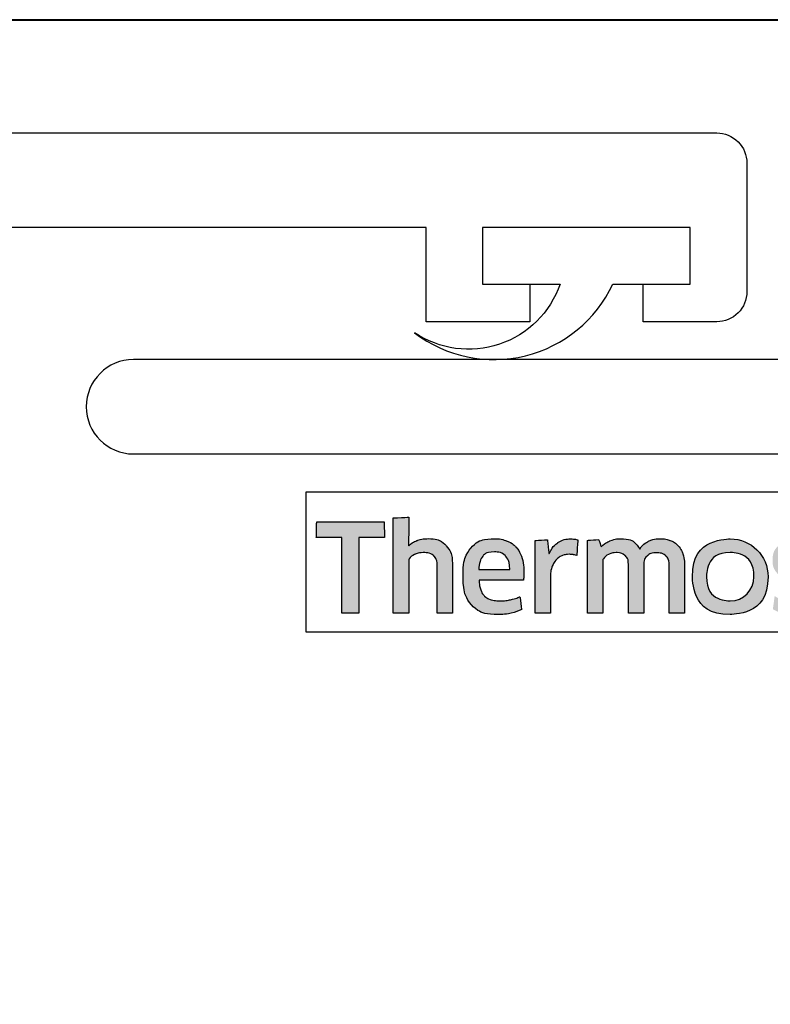
# Model space of a CAD drawing. Extents: x 1797 to 3889, y -4884 to -3374.
# Drawn here: x 2082 to 2101, y -3673 to -3647 of the extents above; entities that cross this region are included whole.
import ezdxf

# ---------------------------------------------------------------- set-up
doc = ezdxf.new("R2010")
doc.units = 0
doc.layers.get('0').update_dxf_attribs({"linetype": 'CONTINUOUS'})
doc.layers.get('DEFPOINTS').update_dxf_attribs({"color": 5, "linetype": 'CONTINUOUS'})
doc.layers.add('SCREW', color=2, linetype='CONTINUOUS')
doc.layers.add('SECTION', color=3, linetype='CONTINUOUS')
doc.layers.add('TCL02 thin', color=1, linetype='CONTINUOUS', lineweight=25)
doc.layers.add('TCL09 extrusion', color=3, linetype='CONTINUOUS', lineweight=40)

# ---------------------------------------------------------------- blocks, each defined once
blk = doc.blocks.new('A$C31A7311F')
h = blk.add_hatch(color=154)
h.dxf.hatch_style = 1
edge = h.paths.add_edge_path()
edge.add_spline(control_points=[(288.825, 237.406), (288.825, 237.406), (288.816, 237.818), (288.816, 237.818), (288.816, 237.818), (288.816, 237.818), (287.026, 237.818), (287.026, 237.818), (287.026, 237.818), (287.026, 237.818), (287.016, 237.406), (287.016, 237.406), (287.016, 237.406), (287.016, 237.406), (287.696, 237.406), (287.696, 237.406), (287.696, 237.406), (287.696, 237.406), (287.696, 235.403), (287.696, 235.403), (287.696, 235.403), (287.696, 235.403), (288.146, 235.403), (288.146, 235.403), (288.146, 235.403), (288.146, 235.403), (288.146, 237.406), (288.146, 237.406), (288.146, 237.406), (288.146, 237.406), (288.825, 237.406), (288.825, 237.406)], knot_values=[0, 0, 0, 0, 0.111111, 0.111111, 0.111111, 0.166667, 0.222222, 0.222222, 0.222222, 0.277778, 0.333333, 0.333333, 0.333333, 0.388889, 0.444444, 0.444444, 0.444444, 0.5, 0.555556, 0.555556, 0.555556, 0.611111, 0.666667, 0.666667, 0.666667, 0.722222, 0.777778, 0.777778, 0.777778, 0.888889, 1, 1, 1, 1], degree=3, periodic=0)
edge = h.paths.add_edge_path()
edge.add_spline(control_points=[(290.625, 235.403), (290.625, 235.403), (290.625, 236.659), (290.625, 236.659), (290.625, 236.659), (290.625, 236.889), (290.569, 237.066), (290.456, 237.19), (290.456, 237.19), (290.344, 237.315), (290.184, 237.377), (289.976, 237.377), (289.976, 237.377), (289.884, 237.377), (289.794, 237.362), (289.706, 237.334), (289.706, 237.334), (289.618, 237.305), (289.538, 237.257), (289.465, 237.189), (289.465, 237.189), (289.465, 237.189), (289.456, 237.195), (289.456, 237.195), (289.456, 237.195), (289.456, 237.195), (289.463, 237.452), (289.463, 237.452), (289.463, 237.452), (289.463, 237.452), (289.463, 237.947), (289.463, 237.947), (289.463, 237.947), (289.463, 237.947), (289.054, 237.924), (289.054, 237.924), (289.054, 237.924), (289.054, 237.924), (289.054, 235.403), (289.054, 235.403), (289.054, 235.403), (289.054, 235.403), (289.463, 235.403), (289.463, 235.403), (289.463, 235.403), (289.463, 235.403), (289.463, 236.826), (289.463, 236.826), (289.463, 236.826), (289.497, 236.878), (289.549, 236.921), (289.617, 236.955), (289.617, 236.955), (289.686, 236.989), (289.763, 237.007), (289.849, 237.007), (289.849, 237.007), (289.976, 237.007), (290.069, 236.978), (290.128, 236.92), (290.128, 236.92), (290.187, 236.861), (290.216, 236.775), (290.216, 236.661), (290.216, 236.661), (290.216, 236.661), (290.216, 235.403), (290.216, 235.403), (290.216, 235.403), (290.216, 235.403), (290.625, 235.403), (290.625, 235.403)], knot_values=[0, 0, 0, 0, 0.052632, 0.052632, 0.052632, 0.078947, 0.105263, 0.105263, 0.105263, 0.131579, 0.157895, 0.157895, 0.157895, 0.184211, 0.210526, 0.210526, 0.210526, 0.236842, 0.263158, 0.263158, 0.263158, 0.289474, 0.315789, 0.315789, 0.315789, 0.342105, 0.368421, 0.368421, 0.368421, 0.394737, 0.421053, 0.421053, 0.421053, 0.447368, 0.473684, 0.473684, 0.473684, 0.5, 0.526316, 0.526316, 0.526316, 0.552632, 0.578947, 0.578947, 0.578947, 0.605263, 0.631579, 0.631579, 0.631579, 0.657895, 0.684211, 0.684211, 0.684211, 0.710526, 0.736842, 0.736842, 0.736842, 0.763158, 0.789474, 0.789474, 0.789474, 0.815789, 0.842105, 0.842105, 0.842105, 0.868421, 0.894737, 0.894737, 0.894737, 0.947368, 1, 1, 1, 1], degree=3, periodic=0)
edge = h.paths.add_edge_path(flags=16)
edge.add_spline(control_points=[(298.61, 236.37), (298.61, 236.016), (298.328, 235.728), (297.98, 235.728), (297.98, 235.728), (297.633, 235.728), (297.351, 236.016), (297.351, 236.37), (297.351, 236.37), (297.351, 236.725), (297.633, 237.012), (297.98, 237.012), (297.98, 237.012), (298.328, 237.012), (298.61, 236.725), (298.61, 236.37)], knot_values=[0, 0, 0, 0, 0.2, 0.2, 0.2, 0.3, 0.4, 0.4, 0.4, 0.5, 0.6, 0.6, 0.6, 0.8, 1, 1, 1, 1], degree=3, periodic=0)
edge = h.paths.add_edge_path()
edge.add_spline(control_points=[(298.982, 236.37), (298.982, 236.924), (298.534, 237.372), (297.98, 237.372), (297.98, 237.372), (297.427, 237.372), (296.978, 236.924), (296.978, 236.37), (296.978, 236.37), (296.978, 235.817), (297.427, 235.368), (297.98, 235.368), (297.98, 235.368), (298.534, 235.368), (298.982, 235.817), (298.982, 236.37)], knot_values=[0, 0, 0, 0, 0.2, 0.2, 0.2, 0.3, 0.4, 0.4, 0.4, 0.5, 0.6, 0.6, 0.6, 0.8, 1, 1, 1, 1], degree=3, periodic=0)
edge = h.paths.add_edge_path()
edge.add_spline(control_points=[(305.622, 235.403), (305.622, 235.403), (305.622, 236.659), (305.622, 236.659), (305.622, 236.659), (305.622, 236.889), (305.566, 237.066), (305.453, 237.19), (305.453, 237.19), (305.341, 237.315), (305.181, 237.377), (304.973, 237.377), (304.973, 237.377), (304.881, 237.377), (304.791, 237.362), (304.703, 237.334), (304.703, 237.334), (304.615, 237.305), (304.535, 237.257), (304.462, 237.189), (304.462, 237.189), (304.462, 237.189), (304.454, 237.195), (304.454, 237.195), (304.454, 237.195), (304.454, 237.195), (304.46, 237.452), (304.46, 237.452), (304.46, 237.452), (304.46, 237.452), (304.46, 238.019), (304.46, 238.019), (304.46, 238.019), (304.46, 238.019), (304.051, 237.997), (304.051, 237.997), (304.051, 237.997), (304.051, 237.997), (304.051, 235.403), (304.051, 235.403), (304.051, 235.403), (304.051, 235.403), (304.46, 235.403), (304.46, 235.403), (304.46, 235.403), (304.46, 235.403), (304.46, 236.826), (304.46, 236.826), (304.46, 236.826), (304.494, 236.878), (304.546, 236.921), (304.614, 236.955), (304.614, 236.955), (304.683, 236.989), (304.76, 237.007), (304.846, 237.007), (304.846, 237.007), (304.973, 237.007), (305.066, 236.978), (305.125, 236.92), (305.125, 236.92), (305.184, 236.861), (305.213, 236.775), (305.213, 236.661), (305.213, 236.661), (305.213, 236.661), (305.213, 235.403), (305.213, 235.403), (305.213, 235.403), (305.213, 235.403), (305.622, 235.403), (305.622, 235.403)], knot_values=[0, 0, 0, 0, 0.052632, 0.052632, 0.052632, 0.078947, 0.105263, 0.105263, 0.105263, 0.131579, 0.157895, 0.157895, 0.157895, 0.184211, 0.210526, 0.210526, 0.210526, 0.236842, 0.263158, 0.263158, 0.263158, 0.289474, 0.315789, 0.315789, 0.315789, 0.342105, 0.368421, 0.368421, 0.368421, 0.394737, 0.421053, 0.421053, 0.421053, 0.447368, 0.473684, 0.473684, 0.473684, 0.5, 0.526316, 0.526316, 0.526316, 0.552632, 0.578947, 0.578947, 0.578947, 0.605263, 0.631579, 0.631579, 0.631579, 0.657895, 0.684211, 0.684211, 0.684211, 0.710526, 0.736842, 0.736842, 0.736842, 0.763158, 0.789474, 0.789474, 0.789474, 0.815789, 0.842105, 0.842105, 0.842105, 0.868421, 0.894737, 0.894737, 0.894737, 0.947368, 1, 1, 1, 1], degree=3, periodic=0)
edge = h.paths.add_edge_path()
edge.add_spline(control_points=[(303.679, 236.263), (303.633, 236.332), (303.576, 236.387), (303.507, 236.429), (303.507, 236.429), (303.438, 236.471), (303.364, 236.504), (303.283, 236.529), (303.283, 236.529), (303.203, 236.553), (303.128, 236.577), (303.06, 236.601), (303.06, 236.601), (302.991, 236.625), (302.934, 236.652), (302.887, 236.683), (302.887, 236.683), (302.841, 236.714), (302.818, 236.759), (302.818, 236.817), (302.818, 236.817), (302.818, 236.881), (302.846, 236.931), (302.9, 236.968), (302.9, 236.968), (302.955, 237.004), (303.031, 237.023), (303.127, 237.023), (303.127, 237.023), (303.202, 237.023), (303.285, 237.015), (303.377, 236.999), (303.377, 236.999), (303.468, 236.982), (303.554, 236.957), (303.636, 236.923), (303.636, 236.923), (303.636, 236.923), (303.671, 237.264), (303.671, 237.264), (303.671, 237.264), (303.506, 237.337), (303.327, 237.374), (303.134, 237.374), (303.134, 237.374), (302.898, 237.374), (302.72, 237.32), (302.602, 237.214), (302.602, 237.214), (302.484, 237.108), (302.425, 236.97), (302.425, 236.801), (302.425, 236.801), (302.425, 236.689), (302.448, 236.599), (302.495, 236.53), (302.495, 236.53), (302.541, 236.461), (302.599, 236.406), (302.67, 236.364), (302.67, 236.364), (302.741, 236.323), (302.817, 236.289), (302.897, 236.265), (302.897, 236.265), (302.978, 236.24), (303.053, 236.215), (303.124, 236.189), (303.124, 236.189), (303.195, 236.163), (303.253, 236.133), (303.299, 236.099), (303.299, 236.099), (303.346, 236.064), (303.369, 236.016), (303.369, 235.954), (303.369, 235.954), (303.369, 235.883), (303.342, 235.824), (303.29, 235.777), (303.29, 235.777), (303.237, 235.73), (303.152, 235.706), (303.034, 235.706), (303.034, 235.706), (302.946, 235.706), (302.85, 235.719), (302.747, 235.745), (302.747, 235.745), (302.644, 235.77), (302.555, 235.808), (302.48, 235.857), (302.48, 235.857), (302.48, 235.857), (302.432, 235.51), (302.432, 235.51), (302.432, 235.51), (302.513, 235.46), (302.605, 235.424), (302.707, 235.4), (302.707, 235.4), (302.809, 235.377), (302.918, 235.365), (303.034, 235.365), (303.034, 235.365), (303.158, 235.365), (303.266, 235.38), (303.356, 235.41), (303.356, 235.41), (303.446, 235.44), (303.52, 235.482), (303.578, 235.537), (303.578, 235.537), (303.636, 235.592), (303.679, 235.658), (303.707, 235.735), (303.707, 235.735), (303.735, 235.812), (303.749, 235.898), (303.749, 235.993), (303.749, 235.993), (303.749, 236.104), (303.725, 236.194), (303.679, 236.263)], knot_values=[0, 0, 0, 0, 0.03125, 0.03125, 0.03125, 0.046875, 0.0625, 0.0625, 0.0625, 0.078125, 0.09375, 0.09375, 0.09375, 0.109375, 0.125, 0.125, 0.125, 0.140625, 0.15625, 0.15625, 0.15625, 0.171875, 0.1875, 0.1875, 0.1875, 0.203125, 0.21875, 0.21875, 0.21875, 0.234375, 0.25, 0.25, 0.25, 0.265625, 0.28125, 0.28125, 0.28125, 0.296875, 0.3125, 0.3125, 0.3125, 0.328125, 0.34375, 0.34375, 0.34375, 0.359375, 0.375, 0.375, 0.375, 0.390625, 0.40625, 0.40625, 0.40625, 0.421875, 0.4375, 0.4375, 0.4375, 0.453125, 0.46875, 0.46875, 0.46875, 0.484375, 0.5, 0.5, 0.5, 0.515625, 0.53125, 0.53125, 0.53125, 0.546875, 0.5625, 0.5625, 0.5625, 0.578125, 0.59375, 0.59375, 0.59375, 0.609375, 0.625, 0.625, 0.625, 0.640625, 0.65625, 0.65625, 0.65625, 0.671875, 0.6875, 0.6875, 0.6875, 0.703125, 0.71875, 0.71875, 0.71875, 0.734375, 0.75, 0.75, 0.75, 0.765625, 0.78125, 0.78125, 0.78125, 0.796875, 0.8125, 0.8125, 0.8125, 0.828125, 0.84375, 0.84375, 0.84375, 0.859375, 0.875, 0.875, 0.875, 0.890625, 0.90625, 0.90625, 0.90625, 0.921875, 0.9375, 0.9375, 0.9375, 0.96875, 1, 1, 1, 1], degree=3, periodic=0)
edge = h.paths.add_edge_path(flags=16)
edge.add_spline(control_points=[(301.727, 235.973), (301.727, 235.937), (301.716, 235.902), (301.695, 235.87), (301.695, 235.87), (301.673, 235.838), (301.645, 235.81), (301.609, 235.785), (301.609, 235.785), (301.574, 235.76), (301.533, 235.74), (301.487, 235.725), (301.487, 235.725), (301.441, 235.71), (301.392, 235.703), (301.341, 235.703), (301.341, 235.703), (301.244, 235.703), (301.166, 235.725), (301.106, 235.77), (301.106, 235.77), (301.045, 235.816), (301.015, 235.895), (301.015, 236.009), (301.015, 236.009), (301.015, 236.107), (301.046, 236.183), (301.107, 236.234), (301.107, 236.234), (301.168, 236.286), (301.265, 236.311), (301.398, 236.311), (301.398, 236.311), (301.48, 236.311), (301.549, 236.305), (301.606, 236.292), (301.606, 236.292), (301.663, 236.279), (301.703, 236.267), (301.727, 236.257), (301.727, 236.257), (301.727, 236.257), (301.727, 235.973), (301.727, 235.973)], knot_values=[0, 0, 0, 0, 0.083333, 0.083333, 0.083333, 0.125, 0.166667, 0.166667, 0.166667, 0.208333, 0.25, 0.25, 0.25, 0.291667, 0.333333, 0.333333, 0.333333, 0.375, 0.416667, 0.416667, 0.416667, 0.458333, 0.5, 0.5, 0.5, 0.541667, 0.583333, 0.583333, 0.583333, 0.625, 0.666667, 0.666667, 0.666667, 0.708333, 0.75, 0.75, 0.75, 0.791667, 0.833333, 0.833333, 0.833333, 0.916667, 1, 1, 1, 1], degree=3, periodic=0)
edge = h.paths.add_edge_path()
edge.add_spline(control_points=[(301.821, 235.403), (301.821, 235.403), (302.136, 235.403), (302.136, 235.403), (302.136, 235.403), (302.136, 235.403), (302.136, 236.624), (302.136, 236.624), (302.136, 236.624), (302.136, 236.754), (302.123, 236.867), (302.097, 236.962), (302.097, 236.962), (302.071, 237.056), (302.029, 237.134), (301.969, 237.195), (301.969, 237.195), (301.91, 237.256), (301.834, 237.302), (301.74, 237.332), (301.74, 237.332), (301.647, 237.362), (301.532, 237.377), (301.397, 237.377), (301.397, 237.377), (301.154, 237.377), (300.937, 237.335), (300.748, 237.251), (300.748, 237.251), (300.748, 237.251), (300.784, 236.913), (300.784, 236.913), (300.784, 236.913), (300.874, 236.952), (300.96, 236.98), (301.041, 236.997), (301.041, 236.997), (301.123, 237.014), (301.216, 237.023), (301.321, 237.023), (301.321, 237.023), (301.467, 237.023), (301.571, 236.997), (301.633, 236.945), (301.633, 236.945), (301.696, 236.894), (301.727, 236.807), (301.727, 236.685), (301.727, 236.685), (301.727, 236.685), (301.727, 236.54), (301.727, 236.54), (301.727, 236.54), (301.671, 236.557), (301.609, 236.571), (301.54, 236.583), (301.54, 236.583), (301.471, 236.595), (301.4, 236.601), (301.324, 236.601), (301.324, 236.601), (301.097, 236.601), (300.924, 236.547), (300.806, 236.438), (300.806, 236.438), (300.688, 236.33), (300.629, 236.185), (300.629, 236.002), (300.629, 236.002), (300.629, 235.785), (300.684, 235.626), (300.793, 235.524), (300.793, 235.524), (300.903, 235.422), (301.048, 235.371), (301.228, 235.371), (301.228, 235.371), (301.344, 235.371), (301.449, 235.393), (301.544, 235.436), (301.544, 235.436), (301.638, 235.479), (301.715, 235.538), (301.776, 235.613), (301.776, 235.613), (301.776, 235.613), (301.785, 235.609), (301.785, 235.609), (301.785, 235.609), (301.785, 235.609), (301.821, 235.403), (301.821, 235.403)], knot_values=[0, 0, 0, 0, 0.041667, 0.041667, 0.041667, 0.0625, 0.083333, 0.083333, 0.083333, 0.104167, 0.125, 0.125, 0.125, 0.145833, 0.166667, 0.166667, 0.166667, 0.1875, 0.208333, 0.208333, 0.208333, 0.229167, 0.25, 0.25, 0.25, 0.270833, 0.291667, 0.291667, 0.291667, 0.3125, 0.333333, 0.333333, 0.333333, 0.354167, 0.375, 0.375, 0.375, 0.395833, 0.416667, 0.416667, 0.416667, 0.4375, 0.458333, 0.458333, 0.458333, 0.479167, 0.5, 0.5, 0.5, 0.520833, 0.541667, 0.541667, 0.541667, 0.5625, 0.583333, 0.583333, 0.583333, 0.604167, 0.625, 0.625, 0.625, 0.645833, 0.666667, 0.666667, 0.666667, 0.6875, 0.708333, 0.708333, 0.708333, 0.729167, 0.75, 0.75, 0.75, 0.770833, 0.791667, 0.791667, 0.791667, 0.8125, 0.833333, 0.833333, 0.833333, 0.854167, 0.875, 0.875, 0.875, 0.895833, 0.916667, 0.916667, 0.916667, 0.958333, 1, 1, 1, 1], degree=3, periodic=0)
edge = h.paths.add_edge_path()
edge.add_spline(control_points=[(300.357, 236.263), (300.311, 236.332), (300.254, 236.387), (300.185, 236.429), (300.185, 236.429), (300.116, 236.471), (300.042, 236.504), (299.961, 236.529), (299.961, 236.529), (299.881, 236.553), (299.806, 236.577), (299.737, 236.601), (299.737, 236.601), (299.669, 236.625), (299.611, 236.652), (299.565, 236.683), (299.565, 236.683), (299.519, 236.714), (299.496, 236.759), (299.496, 236.817), (299.496, 236.817), (299.496, 236.881), (299.523, 236.931), (299.578, 236.968), (299.578, 236.968), (299.633, 237.004), (299.708, 237.023), (299.805, 237.023), (299.805, 237.023), (299.88, 237.023), (299.963, 237.015), (300.054, 236.999), (300.054, 236.999), (300.146, 236.982), (300.232, 236.957), (300.314, 236.923), (300.314, 236.923), (300.314, 236.923), (300.349, 237.264), (300.349, 237.264), (300.349, 237.264), (300.184, 237.337), (300.005, 237.374), (299.811, 237.374), (299.811, 237.374), (299.575, 237.374), (299.398, 237.32), (299.28, 237.214), (299.28, 237.214), (299.162, 237.108), (299.103, 236.97), (299.103, 236.801), (299.103, 236.801), (299.103, 236.689), (299.126, 236.599), (299.172, 236.53), (299.172, 236.53), (299.219, 236.461), (299.277, 236.406), (299.348, 236.364), (299.348, 236.364), (299.419, 236.323), (299.494, 236.289), (299.575, 236.265), (299.575, 236.265), (299.655, 236.24), (299.731, 236.215), (299.802, 236.189), (299.802, 236.189), (299.873, 236.163), (299.931, 236.133), (299.977, 236.099), (299.977, 236.099), (300.023, 236.064), (300.046, 236.016), (300.046, 235.954), (300.046, 235.954), (300.046, 235.883), (300.02, 235.824), (299.968, 235.777), (299.968, 235.777), (299.915, 235.73), (299.83, 235.706), (299.712, 235.706), (299.712, 235.706), (299.624, 235.706), (299.528, 235.719), (299.425, 235.745), (299.425, 235.745), (299.322, 235.77), (299.233, 235.808), (299.158, 235.857), (299.158, 235.857), (299.158, 235.857), (299.11, 235.51), (299.11, 235.51), (299.11, 235.51), (299.191, 235.46), (299.283, 235.424), (299.385, 235.4), (299.385, 235.4), (299.487, 235.377), (299.596, 235.365), (299.712, 235.365), (299.712, 235.365), (299.836, 235.365), (299.943, 235.38), (300.034, 235.41), (300.034, 235.41), (300.124, 235.44), (300.198, 235.482), (300.256, 235.537), (300.256, 235.537), (300.314, 235.592), (300.357, 235.658), (300.384, 235.735), (300.384, 235.735), (300.412, 235.812), (300.426, 235.898), (300.426, 235.993), (300.426, 235.993), (300.426, 236.104), (300.403, 236.194), (300.357, 236.263)], knot_values=[0, 0, 0, 0, 0.03125, 0.03125, 0.03125, 0.046875, 0.0625, 0.0625, 0.0625, 0.078125, 0.09375, 0.09375, 0.09375, 0.109375, 0.125, 0.125, 0.125, 0.140625, 0.15625, 0.15625, 0.15625, 0.171875, 0.1875, 0.1875, 0.1875, 0.203125, 0.21875, 0.21875, 0.21875, 0.234375, 0.25, 0.25, 0.25, 0.265625, 0.28125, 0.28125, 0.28125, 0.296875, 0.3125, 0.3125, 0.3125, 0.328125, 0.34375, 0.34375, 0.34375, 0.359375, 0.375, 0.375, 0.375, 0.390625, 0.40625, 0.40625, 0.40625, 0.421875, 0.4375, 0.4375, 0.4375, 0.453125, 0.46875, 0.46875, 0.46875, 0.484375, 0.5, 0.5, 0.5, 0.515625, 0.53125, 0.53125, 0.53125, 0.546875, 0.5625, 0.5625, 0.5625, 0.578125, 0.59375, 0.59375, 0.59375, 0.609375, 0.625, 0.625, 0.625, 0.640625, 0.65625, 0.65625, 0.65625, 0.671875, 0.6875, 0.6875, 0.6875, 0.703125, 0.71875, 0.71875, 0.71875, 0.734375, 0.75, 0.75, 0.75, 0.765625, 0.78125, 0.78125, 0.78125, 0.796875, 0.8125, 0.8125, 0.8125, 0.828125, 0.84375, 0.84375, 0.84375, 0.859375, 0.875, 0.875, 0.875, 0.890625, 0.90625, 0.90625, 0.90625, 0.921875, 0.9375, 0.9375, 0.9375, 0.96875, 1, 1, 1, 1], degree=3, periodic=0)
edge = h.paths.add_edge_path()
edge.add_spline(control_points=[(296.77, 235.403), (296.77, 235.403), (296.77, 236.669), (296.77, 236.669), (296.77, 236.669), (296.77, 236.787), (296.755, 236.89), (296.724, 236.978), (296.724, 236.978), (296.693, 237.066), (296.649, 237.139), (296.592, 237.198), (296.592, 237.198), (296.535, 237.257), (296.467, 237.301), (296.389, 237.33), (296.389, 237.33), (296.311, 237.359), (296.224, 237.374), (296.13, 237.374), (296.13, 237.374), (296.014, 237.374), (295.909, 237.352), (295.816, 237.308), (295.816, 237.308), (295.723, 237.265), (295.645, 237.195), (295.583, 237.099), (295.583, 237.099), (295.484, 237.282), (295.311, 237.374), (295.064, 237.374), (295.064, 237.374), (294.97, 237.374), (294.88, 237.355), (294.794, 237.318), (294.794, 237.318), (294.708, 237.281), (294.632, 237.228), (294.565, 237.16), (294.565, 237.16), (294.565, 237.16), (294.494, 237.351), (294.494, 237.351), (294.494, 237.351), (294.494, 237.351), (294.201, 237.332), (294.201, 237.332), (294.201, 237.332), (294.201, 237.332), (294.201, 235.403), (294.201, 235.403), (294.201, 235.403), (294.201, 235.403), (294.61, 235.403), (294.61, 235.403), (294.61, 235.403), (294.61, 235.403), (294.61, 236.829), (294.61, 236.829), (294.61, 236.829), (294.645, 236.883), (294.693, 236.926), (294.757, 236.958), (294.757, 236.958), (294.82, 236.99), (294.886, 237.007), (294.955, 237.007), (294.955, 237.007), (295.051, 237.007), (295.13, 236.982), (295.191, 236.934), (295.191, 236.934), (295.253, 236.886), (295.283, 236.803), (295.283, 236.687), (295.283, 236.687), (295.283, 236.687), (295.283, 235.403), (295.283, 235.403), (295.283, 235.403), (295.283, 235.403), (295.692, 235.403), (295.692, 235.403), (295.692, 235.403), (295.692, 235.403), (295.692, 236.687), (295.692, 236.687), (295.692, 236.687), (295.692, 236.795), (295.723, 236.874), (295.785, 236.926), (295.785, 236.926), (295.848, 236.978), (295.926, 237.003), (296.02, 237.003), (296.02, 237.003), (296.128, 237.003), (296.211, 236.976), (296.271, 236.921), (296.271, 236.921), (296.332, 236.866), (296.362, 236.781), (296.362, 236.665), (296.362, 236.665), (296.362, 236.665), (296.362, 235.403), (296.362, 235.403), (296.362, 235.403), (296.362, 235.403), (296.77, 235.403), (296.77, 235.403)], knot_values=[0, 0, 0, 0, 0.034483, 0.034483, 0.034483, 0.051724, 0.068966, 0.068966, 0.068966, 0.086207, 0.103448, 0.103448, 0.103448, 0.12069, 0.137931, 0.137931, 0.137931, 0.155172, 0.172414, 0.172414, 0.172414, 0.189655, 0.206897, 0.206897, 0.206897, 0.224138, 0.241379, 0.241379, 0.241379, 0.258621, 0.275862, 0.275862, 0.275862, 0.293103, 0.310345, 0.310345, 0.310345, 0.327586, 0.344828, 0.344828, 0.344828, 0.362069, 0.37931, 0.37931, 0.37931, 0.396552, 0.413793, 0.413793, 0.413793, 0.431034, 0.448276, 0.448276, 0.448276, 0.465517, 0.482759, 0.482759, 0.482759, 0.5, 0.517241, 0.517241, 0.517241, 0.534483, 0.551724, 0.551724, 0.551724, 0.568966, 0.586207, 0.586207, 0.586207, 0.603448, 0.62069, 0.62069, 0.62069, 0.637931, 0.655172, 0.655172, 0.655172, 0.672414, 0.689655, 0.689655, 0.689655, 0.706897, 0.724138, 0.724138, 0.724138, 0.741379, 0.758621, 0.758621, 0.758621, 0.775862, 0.793103, 0.793103, 0.793103, 0.810345, 0.827586, 0.827586, 0.827586, 0.844828, 0.862069, 0.862069, 0.862069, 0.87931, 0.896552, 0.896552, 0.896552, 0.913793, 0.931034, 0.931034, 0.931034, 0.965517, 1, 1, 1, 1], degree=3, periodic=0)
edge = h.paths.add_edge_path()
edge.add_spline(control_points=[(293.22, 235.403), (293.22, 235.403), (293.22, 236.379), (293.22, 236.379), (293.22, 236.379), (293.22, 236.469), (293.233, 236.551), (293.258, 236.624), (293.258, 236.624), (293.284, 236.696), (293.319, 236.758), (293.363, 236.807), (293.363, 236.807), (293.407, 236.856), (293.459, 236.894), (293.519, 236.921), (293.519, 236.921), (293.579, 236.948), (293.645, 236.962), (293.715, 236.962), (293.715, 236.962), (293.752, 236.962), (293.787, 236.959), (293.822, 236.953), (293.822, 236.953), (293.856, 236.948), (293.888, 236.94), (293.918, 236.929), (293.918, 236.929), (293.918, 236.929), (293.944, 237.345), (293.944, 237.345), (293.944, 237.345), (293.888, 237.362), (293.821, 237.37), (293.741, 237.37), (293.741, 237.37), (293.621, 237.37), (293.513, 237.338), (293.418, 237.272), (293.418, 237.272), (293.322, 237.207), (293.244, 237.111), (293.184, 236.984), (293.184, 236.984), (293.184, 236.984), (293.175, 236.984), (293.175, 236.984), (293.175, 236.984), (293.175, 236.984), (293.139, 237.348), (293.139, 237.348), (293.139, 237.348), (293.139, 237.348), (292.811, 237.329), (292.811, 237.329), (292.811, 237.329), (292.811, 237.329), (292.811, 235.403), (292.811, 235.403), (292.811, 235.403), (292.811, 235.403), (293.22, 235.403), (293.22, 235.403)], knot_values=[0, 0, 0, 0, 0.058824, 0.058824, 0.058824, 0.088235, 0.117647, 0.117647, 0.117647, 0.147059, 0.176471, 0.176471, 0.176471, 0.205882, 0.235294, 0.235294, 0.235294, 0.264706, 0.294118, 0.294118, 0.294118, 0.323529, 0.352941, 0.352941, 0.352941, 0.382353, 0.411765, 0.411765, 0.411765, 0.441176, 0.470588, 0.470588, 0.470588, 0.5, 0.529412, 0.529412, 0.529412, 0.558824, 0.588235, 0.588235, 0.588235, 0.617647, 0.647059, 0.647059, 0.647059, 0.676471, 0.705882, 0.705882, 0.705882, 0.735294, 0.764706, 0.764706, 0.764706, 0.794118, 0.823529, 0.823529, 0.823529, 0.852941, 0.882353, 0.882353, 0.882353, 0.941176, 1, 1, 1, 1], degree=3, periodic=0)
edge = h.paths.add_edge_path()
edge.add_spline(control_points=[(292.178, 235.403), (292.282, 235.427), (292.375, 235.459), (292.457, 235.5), (292.457, 235.5), (292.457, 235.5), (292.408, 235.838), (292.408, 235.838), (292.408, 235.838), (292.327, 235.802), (292.244, 235.775), (292.159, 235.758), (292.159, 235.758), (292.074, 235.74), (291.984, 235.732), (291.887, 235.732), (291.887, 235.732), (291.795, 235.732), (291.714, 235.741), (291.645, 235.761), (291.645, 235.761), (291.577, 235.78), (291.52, 235.811), (291.475, 235.854), (291.475, 235.854), (291.43, 235.897), (291.395, 235.953), (291.37, 236.023), (291.37, 236.023), (291.346, 236.093), (291.331, 236.178), (291.327, 236.279), (291.327, 236.279), (291.327, 236.279), (292.505, 236.279), (292.505, 236.279), (292.505, 236.279), (292.509, 236.309), (292.512, 236.342), (292.513, 236.377), (292.513, 236.377), (292.514, 236.413), (292.515, 236.445), (292.515, 236.475), (292.515, 236.475), (292.515, 236.63), (292.496, 236.764), (292.46, 236.876), (292.46, 236.876), (292.423, 236.989), (292.371, 237.082), (292.302, 237.156), (292.302, 237.156), (292.233, 237.23), (292.151, 237.285), (292.054, 237.32), (292.054, 237.32), (291.958, 237.356), (291.85, 237.374), (291.732, 237.374), (291.732, 237.374), (291.451, 237.374), (291.243, 237.29), (291.106, 237.123), (291.106, 237.123), (290.97, 236.955), (290.902, 236.717), (290.902, 236.408), (290.902, 236.408), (290.902, 236.06), (290.976, 235.8), (291.126, 235.627), (291.126, 235.627), (291.275, 235.454), (291.512, 235.368), (291.839, 235.368), (291.839, 235.368), (291.961, 235.368), (292.074, 235.38), (292.178, 235.403)], knot_values=[0, 0, 0, 0, 0.047619, 0.047619, 0.047619, 0.071429, 0.095238, 0.095238, 0.095238, 0.119048, 0.142857, 0.142857, 0.142857, 0.166667, 0.190476, 0.190476, 0.190476, 0.214286, 0.238095, 0.238095, 0.238095, 0.261905, 0.285714, 0.285714, 0.285714, 0.309524, 0.333333, 0.333333, 0.333333, 0.357143, 0.380952, 0.380952, 0.380952, 0.404762, 0.428571, 0.428571, 0.428571, 0.452381, 0.47619, 0.47619, 0.47619, 0.5, 0.52381, 0.52381, 0.52381, 0.547619, 0.571429, 0.571429, 0.571429, 0.595238, 0.619048, 0.619048, 0.619048, 0.642857, 0.666667, 0.666667, 0.666667, 0.690476, 0.714286, 0.714286, 0.714286, 0.738095, 0.761905, 0.761905, 0.761905, 0.785714, 0.809524, 0.809524, 0.809524, 0.833333, 0.857143, 0.857143, 0.857143, 0.880952, 0.904762, 0.904762, 0.904762, 0.952381, 1, 1, 1, 1], degree=3, periodic=0)
edge = h.paths.add_edge_path(flags=16)
edge.add_spline(control_points=[(291.317, 236.556), (291.328, 236.721), (291.365, 236.841), (291.428, 236.915), (291.428, 236.915), (291.491, 236.989), (291.594, 237.026), (291.736, 237.026), (291.736, 237.026), (291.858, 237.026), (291.955, 236.991), (292.025, 236.92), (292.025, 236.92), (292.096, 236.849), (292.134, 236.728), (292.138, 236.556), (292.138, 236.556), (292.138, 236.556), (291.317, 236.556), (291.317, 236.556)], knot_values=[0, 0, 0, 0, 0.166667, 0.166667, 0.166667, 0.25, 0.333333, 0.333333, 0.333333, 0.416667, 0.5, 0.5, 0.5, 0.583333, 0.666667, 0.666667, 0.666667, 0.833333, 1, 1, 1, 1], degree=3, periodic=0)
at = {"color": 154}
for points, knots in [([(288.825, 237.406), (288.825, 237.406), (288.816, 237.818), (288.816, 237.818), (288.816, 237.818), (288.816, 237.818), (287.026, 237.818), (287.026, 237.818), (287.026, 237.818), (287.026, 237.818), (287.016, 237.406), (287.016, 237.406), (287.016, 237.406), (287.016, 237.406), (287.696, 237.406), (287.696, 237.406), (287.696, 237.406), (287.696, 237.406), (287.696, 235.403), (287.696, 235.403), (287.696, 235.403), (287.696, 235.403), (288.146, 235.403), (288.146, 235.403), (288.146, 235.403), (288.146, 235.403), (288.146, 237.406), (288.146, 237.406), (288.146, 237.406), (288.146, 237.406), (288.825, 237.406), (288.825, 237.406)], [0, 0, 0, 0, 0.111111, 0.111111, 0.111111, 0.166667, 0.222222, 0.222222, 0.222222, 0.277778, 0.333333, 0.333333, 0.333333, 0.388889, 0.444444, 0.444444, 0.444444, 0.5, 0.555556, 0.555556, 0.555556, 0.611111, 0.666667, 0.666667, 0.666667, 0.722222, 0.777778, 0.777778, 0.777778, 0.888889, 1, 1, 1, 1]), ([(290.625, 235.403), (290.625, 235.403), (290.625, 236.659), (290.625, 236.659), (290.625, 236.659), (290.625, 236.889), (290.569, 237.066), (290.456, 237.19), (290.456, 237.19), (290.344, 237.315), (290.184, 237.377), (289.976, 237.377), (289.976, 237.377), (289.884, 237.377), (289.794, 237.362), (289.706, 237.334), (289.706, 237.334), (289.618, 237.305), (289.538, 237.257), (289.465, 237.189), (289.465, 237.189), (289.465, 237.189), (289.456, 237.195), (289.456, 237.195), (289.456, 237.195), (289.456, 237.195), (289.463, 237.452), (289.463, 237.452), (289.463, 237.452), (289.463, 237.452), (289.463, 237.947), (289.463, 237.947), (289.463, 237.947), (289.463, 237.947), (289.054, 237.924), (289.054, 237.924), (289.054, 237.924), (289.054, 237.924), (289.054, 235.403), (289.054, 235.403), (289.054, 235.403), (289.054, 235.403), (289.463, 235.403), (289.463, 235.403), (289.463, 235.403), (289.463, 235.403), (289.463, 236.826), (289.463, 236.826), (289.463, 236.826), (289.497, 236.878), (289.549, 236.921), (289.617, 236.955), (289.617, 236.955), (289.686, 236.989), (289.763, 237.007), (289.849, 237.007), (289.849, 237.007), (289.976, 237.007), (290.069, 236.978), (290.128, 236.92), (290.128, 236.92), (290.187, 236.861), (290.216, 236.775), (290.216, 236.661), (290.216, 236.661), (290.216, 236.661), (290.216, 235.403), (290.216, 235.403), (290.216, 235.403), (290.216, 235.403), (290.625, 235.403), (290.625, 235.403)], [0, 0, 0, 0, 0.052632, 0.052632, 0.052632, 0.078947, 0.105263, 0.105263, 0.105263, 0.131579, 0.157895, 0.157895, 0.157895, 0.184211, 0.210526, 0.210526, 0.210526, 0.236842, 0.263158, 0.263158, 0.263158, 0.289474, 0.315789, 0.315789, 0.315789, 0.342105, 0.368421, 0.368421, 0.368421, 0.394737, 0.421053, 0.421053, 0.421053, 0.447368, 0.473684, 0.473684, 0.473684, 0.5, 0.526316, 0.526316, 0.526316, 0.552632, 0.578947, 0.578947, 0.578947, 0.605263, 0.631579, 0.631579, 0.631579, 0.657895, 0.684211, 0.684211, 0.684211, 0.710526, 0.736842, 0.736842, 0.736842, 0.763158, 0.789474, 0.789474, 0.789474, 0.815789, 0.842105, 0.842105, 0.842105, 0.868421, 0.894737, 0.894737, 0.894737, 0.947368, 1, 1, 1, 1]), ([(292.178, 235.403), (292.282, 235.427), (292.375, 235.459), (292.457, 235.5), (292.457, 235.5), (292.457, 235.5), (292.408, 235.838), (292.408, 235.838), (292.408, 235.838), (292.327, 235.802), (292.244, 235.775), (292.159, 235.758), (292.159, 235.758), (292.074, 235.74), (291.984, 235.732), (291.887, 235.732), (291.887, 235.732), (291.795, 235.732), (291.714, 235.741), (291.645, 235.761), (291.645, 235.761), (291.577, 235.78), (291.52, 235.811), (291.475, 235.854), (291.475, 235.854), (291.43, 235.897), (291.395, 235.953), (291.37, 236.023), (291.37, 236.023), (291.346, 236.093), (291.331, 236.178), (291.327, 236.279), (291.327, 236.279), (291.327, 236.279), (292.505, 236.279), (292.505, 236.279), (292.505, 236.279), (292.509, 236.309), (292.512, 236.342), (292.513, 236.377), (292.513, 236.377), (292.514, 236.413), (292.515, 236.445), (292.515, 236.475), (292.515, 236.475), (292.515, 236.63), (292.496, 236.764), (292.46, 236.876), (292.46, 236.876), (292.423, 236.989), (292.371, 237.082), (292.302, 237.156), (292.302, 237.156), (292.233, 237.23), (292.151, 237.285), (292.054, 237.32), (292.054, 237.32), (291.958, 237.356), (291.85, 237.374), (291.732, 237.374), (291.732, 237.374), (291.451, 237.374), (291.243, 237.29), (291.106, 237.123), (291.106, 237.123), (290.97, 236.955), (290.902, 236.717), (290.902, 236.408), (290.902, 236.408), (290.902, 236.06), (290.976, 235.8), (291.126, 235.627), (291.126, 235.627), (291.275, 235.454), (291.512, 235.368), (291.839, 235.368), (291.839, 235.368), (291.961, 235.368), (292.074, 235.38), (292.178, 235.403)], [0, 0, 0, 0, 0.047619, 0.047619, 0.047619, 0.071429, 0.095238, 0.095238, 0.095238, 0.119048, 0.142857, 0.142857, 0.142857, 0.166667, 0.190476, 0.190476, 0.190476, 0.214286, 0.238095, 0.238095, 0.238095, 0.261905, 0.285714, 0.285714, 0.285714, 0.309524, 0.333333, 0.333333, 0.333333, 0.357143, 0.380952, 0.380952, 0.380952, 0.404762, 0.428571, 0.428571, 0.428571, 0.452381, 0.47619, 0.47619, 0.47619, 0.5, 0.52381, 0.52381, 0.52381, 0.547619, 0.571429, 0.571429, 0.571429, 0.595238, 0.619048, 0.619048, 0.619048, 0.642857, 0.666667, 0.666667, 0.666667, 0.690476, 0.714286, 0.714286, 0.714286, 0.738095, 0.761905, 0.761905, 0.761905, 0.785714, 0.809524, 0.809524, 0.809524, 0.833333, 0.857143, 0.857143, 0.857143, 0.880952, 0.904762, 0.904762, 0.904762, 0.952381, 1, 1, 1, 1]), ([(293.22, 235.403), (293.22, 235.403), (293.22, 236.379), (293.22, 236.379), (293.22, 236.379), (293.22, 236.469), (293.233, 236.551), (293.258, 236.624), (293.258, 236.624), (293.284, 236.696), (293.319, 236.758), (293.363, 236.807), (293.363, 236.807), (293.407, 236.856), (293.459, 236.894), (293.519, 236.921), (293.519, 236.921), (293.579, 236.948), (293.645, 236.962), (293.715, 236.962), (293.715, 236.962), (293.752, 236.962), (293.787, 236.959), (293.822, 236.953), (293.822, 236.953), (293.856, 236.948), (293.888, 236.94), (293.918, 236.929), (293.918, 236.929), (293.918, 236.929), (293.944, 237.345), (293.944, 237.345), (293.944, 237.345), (293.888, 237.362), (293.821, 237.37), (293.741, 237.37), (293.741, 237.37), (293.621, 237.37), (293.513, 237.338), (293.418, 237.272), (293.418, 237.272), (293.322, 237.207), (293.244, 237.111), (293.184, 236.984), (293.184, 236.984), (293.184, 236.984), (293.175, 236.984), (293.175, 236.984), (293.175, 236.984), (293.175, 236.984), (293.139, 237.348), (293.139, 237.348), (293.139, 237.348), (293.139, 237.348), (292.811, 237.329), (292.811, 237.329), (292.811, 237.329), (292.811, 237.329), (292.811, 235.403), (292.811, 235.403), (292.811, 235.403), (292.811, 235.403), (293.22, 235.403), (293.22, 235.403)], [0, 0, 0, 0, 0.058824, 0.058824, 0.058824, 0.088235, 0.117647, 0.117647, 0.117647, 0.147059, 0.176471, 0.176471, 0.176471, 0.205882, 0.235294, 0.235294, 0.235294, 0.264706, 0.294118, 0.294118, 0.294118, 0.323529, 0.352941, 0.352941, 0.352941, 0.382353, 0.411765, 0.411765, 0.411765, 0.441176, 0.470588, 0.470588, 0.470588, 0.5, 0.529412, 0.529412, 0.529412, 0.558824, 0.588235, 0.588235, 0.588235, 0.617647, 0.647059, 0.647059, 0.647059, 0.676471, 0.705882, 0.705882, 0.705882, 0.735294, 0.764706, 0.764706, 0.764706, 0.794118, 0.823529, 0.823529, 0.823529, 0.852941, 0.882353, 0.882353, 0.882353, 0.941176, 1, 1, 1, 1]), ([(296.77, 235.403), (296.77, 235.403), (296.77, 236.669), (296.77, 236.669), (296.77, 236.669), (296.77, 236.787), (296.755, 236.89), (296.724, 236.978), (296.724, 236.978), (296.693, 237.066), (296.649, 237.139), (296.592, 237.198), (296.592, 237.198), (296.535, 237.257), (296.467, 237.301), (296.389, 237.33), (296.389, 237.33), (296.311, 237.359), (296.224, 237.374), (296.13, 237.374), (296.13, 237.374), (296.014, 237.374), (295.909, 237.352), (295.816, 237.308), (295.816, 237.308), (295.723, 237.265), (295.645, 237.195), (295.583, 237.099), (295.583, 237.099), (295.484, 237.282), (295.311, 237.374), (295.064, 237.374), (295.064, 237.374), (294.97, 237.374), (294.88, 237.355), (294.794, 237.318), (294.794, 237.318), (294.708, 237.281), (294.632, 237.228), (294.565, 237.16), (294.565, 237.16), (294.565, 237.16), (294.494, 237.351), (294.494, 237.351), (294.494, 237.351), (294.494, 237.351), (294.201, 237.332), (294.201, 237.332), (294.201, 237.332), (294.201, 237.332), (294.201, 235.403), (294.201, 235.403), (294.201, 235.403), (294.201, 235.403), (294.61, 235.403), (294.61, 235.403), (294.61, 235.403), (294.61, 235.403), (294.61, 236.829), (294.61, 236.829), (294.61, 236.829), (294.645, 236.883), (294.693, 236.926), (294.757, 236.958), (294.757, 236.958), (294.82, 236.99), (294.886, 237.007), (294.955, 237.007), (294.955, 237.007), (295.051, 237.007), (295.13, 236.982), (295.191, 236.934), (295.191, 236.934), (295.253, 236.886), (295.283, 236.803), (295.283, 236.687), (295.283, 236.687), (295.283, 236.687), (295.283, 235.403), (295.283, 235.403), (295.283, 235.403), (295.283, 235.403), (295.692, 235.403), (295.692, 235.403), (295.692, 235.403), (295.692, 235.403), (295.692, 236.687), (295.692, 236.687), (295.692, 236.687), (295.692, 236.795), (295.723, 236.874), (295.785, 236.926), (295.785, 236.926), (295.848, 236.978), (295.926, 237.003), (296.02, 237.003), (296.02, 237.003), (296.128, 237.003), (296.211, 236.976), (296.271, 236.921), (296.271, 236.921), (296.332, 236.866), (296.362, 236.781), (296.362, 236.665), (296.362, 236.665), (296.362, 236.665), (296.362, 235.403), (296.362, 235.403), (296.362, 235.403), (296.362, 235.403), (296.77, 235.403), (296.77, 235.403)], [0, 0, 0, 0, 0.034483, 0.034483, 0.034483, 0.051724, 0.068966, 0.068966, 0.068966, 0.086207, 0.103448, 0.103448, 0.103448, 0.12069, 0.137931, 0.137931, 0.137931, 0.155172, 0.172414, 0.172414, 0.172414, 0.189655, 0.206897, 0.206897, 0.206897, 0.224138, 0.241379, 0.241379, 0.241379, 0.258621, 0.275862, 0.275862, 0.275862, 0.293103, 0.310345, 0.310345, 0.310345, 0.327586, 0.344828, 0.344828, 0.344828, 0.362069, 0.37931, 0.37931, 0.37931, 0.396552, 0.413793, 0.413793, 0.413793, 0.431034, 0.448276, 0.448276, 0.448276, 0.465517, 0.482759, 0.482759, 0.482759, 0.5, 0.517241, 0.517241, 0.517241, 0.534483, 0.551724, 0.551724, 0.551724, 0.568966, 0.586207, 0.586207, 0.586207, 0.603448, 0.62069, 0.62069, 0.62069, 0.637931, 0.655172, 0.655172, 0.655172, 0.672414, 0.689655, 0.689655, 0.689655, 0.706897, 0.724138, 0.724138, 0.724138, 0.741379, 0.758621, 0.758621, 0.758621, 0.775862, 0.793103, 0.793103, 0.793103, 0.810345, 0.827586, 0.827586, 0.827586, 0.844828, 0.862069, 0.862069, 0.862069, 0.87931, 0.896552, 0.896552, 0.896552, 0.913793, 0.931034, 0.931034, 0.931034, 0.965517, 1, 1, 1, 1]), ([(298.982, 236.37), (298.982, 236.924), (298.534, 237.372), (297.98, 237.372), (297.98, 237.372), (297.427, 237.372), (296.978, 236.924), (296.978, 236.37), (296.978, 236.37), (296.978, 235.817), (297.427, 235.368), (297.98, 235.368), (297.98, 235.368), (298.534, 235.368), (298.982, 235.817), (298.982, 236.37)], [0, 0, 0, 0, 0.2, 0.2, 0.2, 0.3, 0.4, 0.4, 0.4, 0.5, 0.6, 0.6, 0.6, 0.8, 1, 1, 1, 1]), ([(291.317, 236.556), (291.328, 236.721), (291.365, 236.841), (291.428, 236.915), (291.428, 236.915), (291.491, 236.989), (291.594, 237.026), (291.736, 237.026), (291.736, 237.026), (291.858, 237.026), (291.955, 236.991), (292.025, 236.92), (292.025, 236.92), (292.096, 236.849), (292.134, 236.728), (292.138, 236.556), (292.138, 236.556), (292.138, 236.556), (291.317, 236.556), (291.317, 236.556)], [0, 0, 0, 0, 0.166667, 0.166667, 0.166667, 0.25, 0.333333, 0.333333, 0.333333, 0.416667, 0.5, 0.5, 0.5, 0.583333, 0.666667, 0.666667, 0.666667, 0.833333, 1, 1, 1, 1]), ([(298.61, 236.37), (298.61, 236.016), (298.328, 235.728), (297.98, 235.728), (297.98, 235.728), (297.633, 235.728), (297.351, 236.016), (297.351, 236.37), (297.351, 236.37), (297.351, 236.725), (297.633, 237.012), (297.98, 237.012), (297.98, 237.012), (298.328, 237.012), (298.61, 236.725), (298.61, 236.37)], [0, 0, 0, 0, 0.2, 0.2, 0.2, 0.3, 0.4, 0.4, 0.4, 0.5, 0.6, 0.6, 0.6, 0.8, 1, 1, 1, 1])]:
    blk.add_open_spline(points, degree=3, knots=knots, dxfattribs=at)
at = {"layer": 'DEFPOINTS'}
blk.add_lwpolyline([(286.745, 238.62), (321.955, 238.62), (321.955, 234.902), (286.745, 234.902)], close=True, dxfattribs=at)
at = {"layer": 'SCREW'}
blk.add_lwpolyline([(289.621, 242.829, 0.478324), (294.872, 244.12), (296.922, 244.12), (296.922, 245.62), (291.422, 245.62), (291.422, 244.12), (293.472, 244.12, -0.492787)], format="xyb", close=True, dxfattribs=at)
at = {"layer": 'SECTION'}
for points in [[(268.422, 137.72), (268.422, 248.12), (297.622, 248.12, -0.414214), (298.422, 247.32), (298.422, 243.92, -0.414214), (297.622, 243.12), (295.672, 243.12), (295.672, 244.12), (296.922, 244.12), (296.922, 245.62), (291.422, 245.62), (291.422, 244.12), (292.672, 244.12), (292.672, 243.12), (289.922, 243.12), (289.922, 245.62), (271.722, 245.62, 0.414214), (270.922, 244.82), (270.922, 140.72)], [(338.422, 123.72), (338.422, 248.12), (308.422, 248.12), (308.422, 242.12), (282.172, 242.12, 1), (282.172, 239.62), (310.122, 239.62, 0.414214), (310.922, 240.42), (310.922, 245.32, -0.414214), (311.722, 246.12), (334.422, 246.12, -0.414214), (335.922, 244.62), (335.922, 126.72)]]:
    blk.add_lwpolyline(points, format="xyb", dxfattribs=at)
at = {"layer": 'TCL09 extrusion'}
blk.add_line((238.822, 251.12), (358.822, 251.12), dxfattribs=at)

msp = doc.modelspace()

# ---------------------------------------------------------------- block references
at = {"layer": 'TCL02 thin'}
msp.add_blockref('A$C31A7311F', (1802.454, -3898.419), dxfattribs=at)

doc.saveas('drawing.dxf')
